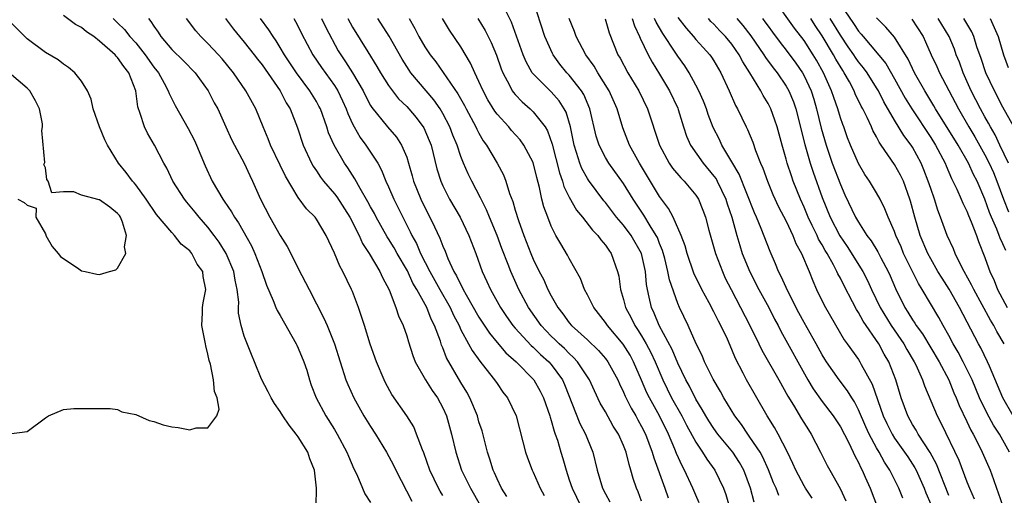
# Model space of a CAD drawing. Units: inches. Extents: x 2577000 to 2580000, y 1518000 to 1521000.
# Drawn here: x 2577666 to 2577775, y 1518460 to 1518513 of the extents above; entities that cross this region are included whole.
import ezdxf

# ---------------------------------------------------------------- set-up
doc = ezdxf.new("R2010")
doc.units = ezdxf.units.IN
doc.header["$MEASUREMENT"] = 0
doc.layers.add('LD25771518_2ft', color=111, linetype='Continuous')

msp = doc.modelspace()

# ---------------------------------------------------------------- linework, layer by layer
at = {"layer": 'LD25771518_2ft'}
for points, elevation in [([(2577750.2, 1518460.2), (2577749.9, 1518461), (2577749.61, 1518461.61), (2577749.05, 1518463.05), (2577748.43, 1518464.43), (2577748.11, 1518465), (2577747, 1518466.67), (2577746.75, 1518467), (2577746.06, 1518468.06), (2577745.33, 1518469), (2577744.11, 1518471), (2577743.72, 1518471.72), (2577742.92, 1518473.08), (2577741.98, 1518475), (2577741.7, 1518475.7), (2577741.05, 1518477), (2577740.17, 1518479), (2577739.21, 1518481), (2577739, 1518481.47), (2577738.08, 1518484.08), (2577737.92, 1518485), (2577737.58, 1518486.42), (2577737.33, 1518487.33), (2577737, 1518488.1), (2577736.75, 1518488.75), (2577736.62, 1518489), (2577735.96, 1518490.04), (2577735.24, 1518491.24), (2577734.06, 1518493), (2577733, 1518494.75), (2577731.37, 1518497), (2577731, 1518497.62), (2577730.29, 1518499), (2577729.99, 1518499.99), (2577729.27, 1518503), (2577728.59, 1518504.59), (2577728.34, 1518505), (2577727, 1518506.72), (2577726.74, 1518507), (2577725.95, 1518507.95), (2577725.2, 1518509), (2577725.13, 1518509.13), (2577724.29, 1518511), (2577722.98, 1518515)], 8954), ([(2577775.73, 1518465), (2577774.61, 1518467), (2577773.97, 1518467.97), (2577773.26, 1518469.26), (2577772.41, 1518471), (2577771.59, 1518473), (2577770.61, 1518475), (2577770.06, 1518476.06), (2577769.49, 1518477), (2577769, 1518477.92), (2577768.38, 1518479), (2577767.89, 1518479.89), (2577766.06, 1518483), (2577765.65, 1518483.65), (2577764.01, 1518487), (2577763.72, 1518487.72), (2577763.15, 1518489), (2577763, 1518489.44), (2577762.31, 1518491), (2577761.94, 1518491.94), (2577761.4, 1518493), (2577761, 1518493.72), (2577760.23, 1518495), (2577759.73, 1518495.73), (2577759, 1518496.96), (2577758.13, 1518499), (2577757.81, 1518499.81), (2577757.37, 1518501), (2577757.26, 1518501.26), (2577757, 1518502.01), (2577756.71, 1518503), (2577756.27, 1518504.27), (2577756.04, 1518505), (2577755.15, 1518507), (2577754.38, 1518508.38), (2577754, 1518509), (2577753, 1518510.56), (2577751.94, 1518511.94), (2577749.44, 1518515.44)], 8936), ([(2577747.45, 1518459.45), (2577747.06, 1518461), (2577746.31, 1518463), (2577745.84, 1518463.84), (2577745.09, 1518465), (2577743.45, 1518467), (2577743, 1518467.62), (2577742.45, 1518468.45), (2577742.11, 1518469), (2577741.72, 1518469.72), (2577741, 1518470.87), (2577740.29, 1518472.29), (2577739.89, 1518473), (2577739, 1518474.84), (2577738.37, 1518476.37), (2577736.95, 1518479), (2577736.39, 1518480.39), (2577736.08, 1518481), (2577735.84, 1518482.16), (2577735.64, 1518483), (2577735.54, 1518483.54), (2577735.42, 1518485), (2577734.99, 1518487), (2577733.83, 1518489), (2577733, 1518490.11), (2577732.24, 1518491), (2577731, 1518492.62), (2577730.83, 1518492.83), (2577729.12, 1518495.12), (2577729, 1518495.31), (2577728.4, 1518496.4), (2577728.16, 1518497), (2577727.81, 1518498.19), (2577727.53, 1518499), (2577727.12, 1518501), (2577726.64, 1518502.64), (2577726.44, 1518503), (2577725.89, 1518503.89), (2577725, 1518504.88), (2577723, 1518506.87), (2577722.9, 1518507), (2577722.22, 1518508.22), (2577721.9, 1518509), (2577720.6, 1518512.6), (2577719.79, 1518514.21)], 8956), ([(2577757, 1518514.56), (2577758.47, 1518512.47), (2577759, 1518511.61), (2577759.29, 1518511.29), (2577759.52, 1518511), (2577762.02, 1518508.02), (2577763, 1518506.32), (2577764.19, 1518504.19), (2577764.9, 1518503), (2577767, 1518499.85), (2577767.54, 1518499), (2577768.59, 1518497), (2577768.7, 1518496.7), (2577769.31, 1518495.31), (2577769.47, 1518495), (2577769.9, 1518494.1), (2577770.38, 1518493), (2577770.56, 1518492.56), (2577771, 1518491.69), (2577771.19, 1518491.19), (2577771.49, 1518490.51), (2577772.06, 1518489), (2577772.3, 1518488.3), (2577773, 1518486.55), (2577773.39, 1518485.39), (2577773.55, 1518485), (2577774.01, 1518484.01), (2577774.4, 1518483), (2577775.45, 1518481)], 8930), ([(2577665, 1518467.01), (2577667, 1518467.27), (2577669, 1518468.8), (2577669.34, 1518469), (2577671, 1518469.71), (2577672.17, 1518469.83), (2577673, 1518469.84), (2577675, 1518469.81), (2577676.19, 1518469.81), (2577677, 1518469.71), (2577677.47, 1518469.47), (2577679, 1518469.16), (2577680.49, 1518468.49), (2577681, 1518468.39), (2577682.03, 1518468.03), (2577683, 1518467.79), (2577683.72, 1518467.72), (2577685, 1518467.46), (2577685.7, 1518467.7), (2577687, 1518467.67), (2577687.97, 1518469), (2577688.25, 1518469.75), (2577688.03, 1518471), (2577687.71, 1518471.71), (2577687.63, 1518473), (2577687.28, 1518474.72), (2577687.15, 1518475.15), (2577687, 1518475.84), (2577686.75, 1518476.75), (2577686.72, 1518477), (2577686.45, 1518478.45), (2577686.31, 1518479), (2577686.41, 1518480.41), (2577686.38, 1518481), (2577686.47, 1518481.53), (2577686.77, 1518483), (2577686.46, 1518484.46), (2577686.42, 1518485), (2577685.82, 1518485.82), (2577685.23, 1518487), (2577685, 1518487.27), (2577684.04, 1518488.04), (2577683.3, 1518489), (2577683, 1518489.31), (2577681.31, 1518491.32), (2577680.16, 1518493), (2577679, 1518494.59), (2577678.82, 1518494.82), (2577678.63, 1518495), (2577677.94, 1518495.94), (2577677.09, 1518497), (2577675.87, 1518499), (2577675.58, 1518499.58), (2577674.98, 1518501), (2577674.29, 1518503), (2577674.07, 1518504.07), (2577673.66, 1518505), (2577673, 1518506.06), (2577672.27, 1518507), (2577671.57, 1518507.57), (2577671, 1518507.94), (2577670.42, 1518508.42), (2577669, 1518509.24), (2577667, 1518510.76), (2577665, 1518512.76)], 8984), ([(2577698.99, 1518459), (2577699.03, 1518461), (2577698.8, 1518463), (2577698.27, 1518464.27), (2577698.04, 1518465), (2577697, 1518466.68), (2577696.78, 1518467), (2577695.99, 1518467.99), (2577695.3, 1518469), (2577695, 1518469.49), (2577694.37, 1518470.37), (2577693.98, 1518471), (2577693.68, 1518471.68), (2577692.94, 1518473.06), (2577692.17, 1518475), (2577691.82, 1518475.82), (2577691, 1518477.84), (2577690.67, 1518479), (2577690.37, 1518480.37), (2577690.38, 1518481), (2577690.4, 1518481.6), (2577690.24, 1518483), (2577690.02, 1518484.02), (2577689.86, 1518485), (2577689.03, 1518487), (2577688.24, 1518488.24), (2577687.69, 1518489), (2577687, 1518489.89), (2577686.01, 1518491), (2577685.57, 1518491.57), (2577684.66, 1518492.66), (2577684.39, 1518493), (2577683.12, 1518495), (2577682.45, 1518496.45), (2577682.13, 1518497), (2577681.09, 1518499), (2577680.31, 1518500.31), (2577679.96, 1518501), (2577679.51, 1518502.49), (2577679.23, 1518503.23), (2577679, 1518505), (2577678.24, 1518507), (2577677.68, 1518507.68), (2577677, 1518508.69), (2577676.84, 1518508.84), (2577676.71, 1518509), (2577675, 1518510.51), (2577674.35, 1518511), (2577673.55, 1518511.55), (2577673, 1518512.03), (2577672.35, 1518512.35), (2577671, 1518513.34)], 8982), ([(2577676.51, 1518513), (2577677, 1518512.54), (2577677.77, 1518511.78), (2577678.37, 1518511), (2577679, 1518510.32), (2577680.06, 1518509), (2577681, 1518507.64), (2577681.51, 1518507), (2577682.15, 1518505.85), (2577682.6, 1518505), (2577682.69, 1518504.69), (2577683.37, 1518503.37), (2577684.82, 1518500.82), (2577685.5, 1518499.5), (2577685.73, 1518499), (2577686.69, 1518496.69), (2577687.47, 1518495), (2577688.63, 1518493), (2577688.79, 1518492.79), (2577689.61, 1518491.61), (2577689.94, 1518491), (2577690.39, 1518490.39), (2577691.82, 1518487.82), (2577692.2, 1518487), (2577692.97, 1518485), (2577693.49, 1518483.49), (2577694.21, 1518481.79), (2577694.51, 1518481), (2577694.66, 1518480.66), (2577695, 1518480.11), (2577696.78, 1518477), (2577696.84, 1518476.84), (2577697, 1518476.52), (2577697.63, 1518475), (2577697.93, 1518474.07), (2577698.24, 1518473), (2577698.42, 1518472.42), (2577698.99, 1518471), (2577700.05, 1518469), (2577701, 1518467.52), (2577701.31, 1518467), (2577702.38, 1518465), (2577702.55, 1518464.55), (2577703.15, 1518463.15), (2577703.47, 1518462.53), (2577704.12, 1518461), (2577704.37, 1518460.37), (2577705, 1518459.43)], 8980), ([(2577680.41, 1518513), (2577680.68, 1518512.68), (2577681, 1518512.15), (2577681.49, 1518511.49), (2577681.78, 1518511), (2577683, 1518509.56), (2577684.31, 1518508.31), (2577685.6, 1518507), (2577687.04, 1518505), (2577687.69, 1518503.69), (2577688.08, 1518503), (2577688.97, 1518501.03), (2577689.62, 1518499.62), (2577689.93, 1518499), (2577691, 1518497), (2577691.62, 1518495.62), (2577691.92, 1518495), (2577692.82, 1518493), (2577693.86, 1518491), (2577695, 1518488.98), (2577695.76, 1518487.76), (2577696.17, 1518487), (2577697, 1518485.32), (2577698.19, 1518483), (2577699.83, 1518479.83), (2577700.19, 1518479), (2577700.99, 1518476.99), (2577702.28, 1518473), (2577702.49, 1518472.49), (2577703.13, 1518471), (2577704.26, 1518469), (2577705, 1518467.82), (2577705.54, 1518467), (2577706.78, 1518465), (2577707.55, 1518463.55), (2577707.8, 1518463), (2577709.56, 1518459.56)], 8978), ([(2577713, 1518460.19), (2577712.69, 1518460.69), (2577712.52, 1518461), (2577711.57, 1518463), (2577710.91, 1518464.91), (2577710.75, 1518465.25), (2577710.1, 1518467), (2577709.78, 1518467.78), (2577709.02, 1518469), (2577707.37, 1518471.37), (2577706.66, 1518472.66), (2577706.5, 1518473), (2577705.66, 1518475), (2577704.96, 1518476.96), (2577704.32, 1518479), (2577704.01, 1518480.01), (2577703.67, 1518481), (2577703, 1518482.77), (2577702.9, 1518483), (2577701.92, 1518485), (2577701.58, 1518485.58), (2577701, 1518487.03), (2577700.07, 1518489), (2577699, 1518490.79), (2577698.85, 1518491), (2577697.92, 1518491.92), (2577697, 1518493.19), (2577695.57, 1518495.57), (2577695, 1518496.78), (2577693.93, 1518499), (2577693.68, 1518499.68), (2577693.11, 1518501), (2577692.29, 1518503), (2577691.2, 1518505), (2577689.82, 1518507), (2577688.56, 1518508.56), (2577688.18, 1518509), (2577687, 1518510.26), (2577686.21, 1518511), (2577685.64, 1518511.64), (2577684.62, 1518513)], 8976), ([(2577688.96, 1518513), (2577689.83, 1518511.83), (2577690.49, 1518511), (2577691, 1518510.4), (2577692.11, 1518509), (2577692.49, 1518508.49), (2577693, 1518507.87), (2577695, 1518505), (2577695.67, 1518503.67), (2577696.09, 1518503), (2577696.9, 1518500.9), (2577697.53, 1518499), (2577698.45, 1518497), (2577698.65, 1518496.65), (2577699, 1518496.16), (2577699.46, 1518495.46), (2577699.8, 1518495), (2577701, 1518493.61), (2577701.27, 1518493.27), (2577702.72, 1518491), (2577703.72, 1518489), (2577704.1, 1518488.1), (2577704.85, 1518487), (2577706.04, 1518485), (2577706.32, 1518484.32), (2577707.05, 1518482.95), (2577707.79, 1518481), (2577708.09, 1518480.09), (2577708.62, 1518479), (2577709, 1518477.89), (2577709.2, 1518477.2), (2577709.68, 1518475.68), (2577709.94, 1518475), (2577711.08, 1518473), (2577711.83, 1518471.83), (2577712.42, 1518471), (2577713, 1518469.91), (2577713.41, 1518469), (2577713.95, 1518467), (2577714.42, 1518465), (2577715.08, 1518463), (2577716.05, 1518461), (2577717.13, 1518459.13)], 8974), ([(2577720.07, 1518460.07), (2577719.5, 1518461), (2577719, 1518462.03), (2577718.72, 1518462.72), (2577718.57, 1518463), (2577718.22, 1518464.22), (2577717.95, 1518465), (2577717.34, 1518467.34), (2577717, 1518468.36), (2577716.82, 1518469), (2577715.99, 1518471), (2577715.64, 1518471.64), (2577715, 1518472.69), (2577713.42, 1518475.42), (2577713, 1518476.53), (2577712.85, 1518476.85), (2577712.73, 1518477.27), (2577712.08, 1518479), (2577711.71, 1518479.71), (2577711.22, 1518481), (2577710.12, 1518483), (2577709.69, 1518483.69), (2577709.07, 1518485.07), (2577707.93, 1518487), (2577707.6, 1518487.6), (2577707, 1518488.6), (2577706.84, 1518488.84), (2577705.63, 1518491), (2577705.42, 1518491.42), (2577705, 1518492.16), (2577704.71, 1518492.71), (2577703.83, 1518494.17), (2577703.25, 1518495.25), (2577702.47, 1518496.47), (2577702.1, 1518497), (2577700.97, 1518499), (2577700.36, 1518500.36), (2577700.16, 1518501), (2577699.44, 1518503), (2577699.29, 1518503.29), (2577699, 1518503.81), (2577698.29, 1518505), (2577696.79, 1518507), (2577695.48, 1518509), (2577695, 1518509.81), (2577694.55, 1518510.55), (2577694.21, 1518511), (2577693.75, 1518511.75), (2577692.83, 1518513)], 8972), ([(2577696.5, 1518513), (2577696.69, 1518512.69), (2577697, 1518512.11), (2577697.36, 1518511.36), (2577698.6, 1518509), (2577699.57, 1518507.57), (2577701, 1518505.61), (2577701.39, 1518505), (2577701.9, 1518503.9), (2577702.3, 1518503), (2577702.48, 1518502.48), (2577703, 1518501.34), (2577703.17, 1518501), (2577703.85, 1518499.85), (2577704.49, 1518499), (2577705.79, 1518497), (2577706.22, 1518496.22), (2577706.7, 1518495), (2577707, 1518494.37), (2577707.59, 1518493), (2577709.4, 1518489.4), (2577709.57, 1518489), (2577710.09, 1518488.09), (2577710.54, 1518487), (2577711.57, 1518485), (2577712.67, 1518483), (2577713.8, 1518481), (2577714.17, 1518480.17), (2577714.79, 1518479), (2577715, 1518478.55), (2577715.84, 1518477), (2577716.24, 1518476.24), (2577717.08, 1518475.08), (2577717.77, 1518474.23), (2577718.73, 1518473), (2577719, 1518472.59), (2577719.65, 1518471.65), (2577720.16, 1518471), (2577721.1, 1518469), (2577721.86, 1518466.14), (2577722.14, 1518465), (2577722.36, 1518464.36), (2577722.88, 1518463), (2577723, 1518462.77), (2577723.79, 1518461), (2577724.2, 1518460.2)], 8970), ([(2577699.56, 1518513), (2577700.03, 1518512.03), (2577701.43, 1518509.43), (2577701.69, 1518509), (2577702.23, 1518508.23), (2577703.01, 1518507.01), (2577704.19, 1518505), (2577704.45, 1518504.45), (2577705, 1518503.37), (2577705.14, 1518503.14), (2577706.87, 1518501), (2577707.87, 1518499.87), (2577708.44, 1518499), (2577709, 1518497.64), (2577709.2, 1518497), (2577709.6, 1518495.6), (2577709.75, 1518495), (2577710.55, 1518493), (2577711, 1518492.07), (2577711.56, 1518491), (2577712.06, 1518489.94), (2577712.68, 1518488.68), (2577713, 1518487.79), (2577713.24, 1518487.24), (2577713.55, 1518486.45), (2577714.23, 1518485), (2577714.53, 1518484.53), (2577715, 1518483.51), (2577715.18, 1518483.18), (2577715.26, 1518483), (2577715.58, 1518482.42), (2577717, 1518479.94), (2577718.16, 1518478.16), (2577719, 1518477.13), (2577719.99, 1518475.99), (2577721.11, 1518475), (2577723.08, 1518473), (2577723.76, 1518471.76), (2577724.14, 1518471), (2577724.85, 1518469), (2577724.88, 1518468.88), (2577725, 1518468.51), (2577725.32, 1518467.32), (2577725.45, 1518467), (2577725.68, 1518466.32), (2577726.06, 1518465), (2577726.28, 1518464.28), (2577726.64, 1518463), (2577727, 1518461.94), (2577727.3, 1518461), (2577728.26, 1518459)], 8968), ([(2577702.48, 1518513), (2577703, 1518512.05), (2577704.69, 1518509.31), (2577705.71, 1518507.71), (2577706.11, 1518507), (2577707, 1518505.58), (2577707.42, 1518505), (2577708.11, 1518504.11), (2577709, 1518503.26), (2577709.24, 1518503), (2577710.06, 1518502.06), (2577710.91, 1518500.91), (2577711.5, 1518499.5), (2577711.69, 1518499), (2577712.35, 1518496.35), (2577712.77, 1518495), (2577713, 1518494.48), (2577713.75, 1518493), (2577714.91, 1518491), (2577715.87, 1518489), (2577716.64, 1518487), (2577717.36, 1518485), (2577717.88, 1518483.88), (2577718.27, 1518483), (2577719.39, 1518481), (2577720.03, 1518480.03), (2577720.76, 1518479), (2577721, 1518478.72), (2577722.79, 1518476.79), (2577723, 1518476.61), (2577723.82, 1518475.82), (2577724.74, 1518475), (2577725, 1518474.7), (2577726.23, 1518473), (2577726.47, 1518472.47), (2577728.17, 1518468.17), (2577728.78, 1518467), (2577729, 1518466.43), (2577729.61, 1518465), (2577730.09, 1518463), (2577730.68, 1518461), (2577731, 1518460.38), (2577731.49, 1518459.49)], 8966), ([(2577735, 1518459.57), (2577734.61, 1518460.61), (2577734.44, 1518461), (2577734.07, 1518462.07), (2577733.82, 1518463), (2577733.61, 1518463.61), (2577733.29, 1518465), (2577733, 1518465.73), (2577732.44, 1518467), (2577731.87, 1518467.87), (2577731, 1518469.44), (2577730.43, 1518470.43), (2577729.78, 1518471.78), (2577729.23, 1518473), (2577727.92, 1518475), (2577727.48, 1518475.48), (2577727, 1518475.9), (2577726.46, 1518476.46), (2577725.86, 1518477), (2577725.43, 1518477.43), (2577725, 1518477.84), (2577723.87, 1518479), (2577722.48, 1518481), (2577721.42, 1518483), (2577720.51, 1518485), (2577720.22, 1518485.78), (2577719.54, 1518487.54), (2577719, 1518489), (2577718.16, 1518491), (2577717.83, 1518491.83), (2577717.23, 1518493), (2577717.16, 1518493.16), (2577716.2, 1518495), (2577715.81, 1518495.81), (2577715.29, 1518497), (2577715, 1518497.72), (2577714.57, 1518499), (2577714.11, 1518500.11), (2577713.78, 1518501), (2577713, 1518502.5), (2577712.7, 1518503), (2577712, 1518504), (2577709.47, 1518507), (2577709.28, 1518507.28), (2577708.49, 1518508.49), (2577707.05, 1518511.05), (2577705.79, 1518513)], 8964), ([(2577709.26, 1518513), (2577709.9, 1518511.9), (2577710.35, 1518511), (2577711, 1518509.88), (2577711.58, 1518509), (2577712.21, 1518508.21), (2577713.03, 1518507.03), (2577714.66, 1518504.66), (2577715.38, 1518503.38), (2577715.57, 1518503), (2577716.65, 1518501), (2577716.75, 1518500.75), (2577717, 1518500.3), (2577717.48, 1518499.48), (2577717.83, 1518499), (2577719, 1518497), (2577719.7, 1518495.7), (2577719.97, 1518495), (2577720.37, 1518493.63), (2577720.73, 1518492.73), (2577721, 1518491.8), (2577721.36, 1518490.64), (2577721.97, 1518489), (2577722.74, 1518487), (2577723, 1518486.38), (2577723.67, 1518485), (2577724.13, 1518484.13), (2577724.64, 1518483), (2577725, 1518482.3), (2577725.74, 1518481), (2577726.3, 1518480.3), (2577727, 1518479.32), (2577727.26, 1518479), (2577729, 1518477.42), (2577730.24, 1518476.24), (2577731, 1518475.37), (2577731.28, 1518475), (2577732.36, 1518473), (2577732.55, 1518472.55), (2577733, 1518471.64), (2577733.18, 1518471.18), (2577733.85, 1518469.85), (2577734.36, 1518469), (2577734.58, 1518468.58), (2577735, 1518467.85), (2577735.43, 1518467), (2577736.18, 1518465), (2577736.35, 1518464.35), (2577737.59, 1518461), (2577737.95, 1518459.95)], 8962), ([(2577741.37, 1518459.37), (2577741, 1518460.23), (2577740.69, 1518461), (2577739.75, 1518463), (2577739.48, 1518463.48), (2577738.85, 1518464.85), (2577738.68, 1518465.32), (2577737.98, 1518467), (2577736.99, 1518469), (2577735.86, 1518471), (2577735.58, 1518471.58), (2577735, 1518472.98), (2577734.12, 1518475), (2577733.72, 1518475.72), (2577732.95, 1518476.95), (2577731.22, 1518479), (2577731, 1518479.35), (2577729.71, 1518481), (2577729, 1518482.43), (2577728.69, 1518483), (2577728.23, 1518484.23), (2577727, 1518486.44), (2577726.81, 1518486.81), (2577726.05, 1518488.05), (2577725.52, 1518489), (2577725, 1518490.02), (2577724.61, 1518491), (2577724.17, 1518492.17), (2577723.96, 1518493), (2577723.7, 1518494.3), (2577723.39, 1518495.39), (2577723, 1518497.06), (2577721.98, 1518499), (2577721.57, 1518499.57), (2577720.61, 1518500.61), (2577720.29, 1518501), (2577719, 1518502.41), (2577718.75, 1518502.75), (2577717.99, 1518503.99), (2577717.45, 1518505), (2577717, 1518506.05), (2577716.55, 1518507), (2577716.08, 1518508.08), (2577715, 1518509.89), (2577713.73, 1518511.73), (2577712.97, 1518513)], 8960), ([(2577716.89, 1518513), (2577717.68, 1518511.68), (2577718.35, 1518510.35), (2577718.94, 1518508.94), (2577719.45, 1518507.45), (2577719.63, 1518507), (2577720.38, 1518505.62), (2577720.68, 1518505), (2577720.81, 1518504.81), (2577721, 1518504.59), (2577721.77, 1518503.77), (2577722.68, 1518503), (2577723, 1518502.69), (2577724.31, 1518501), (2577724.57, 1518500.57), (2577725.09, 1518499.09), (2577725.91, 1518495.91), (2577726.25, 1518495), (2577726.41, 1518494.41), (2577727, 1518493.24), (2577727.8, 1518491.8), (2577728.45, 1518491), (2577729.57, 1518489.57), (2577730.14, 1518489), (2577730.49, 1518488.49), (2577731, 1518487.9), (2577731.36, 1518487.36), (2577731.63, 1518487), (2577732.34, 1518485), (2577732.47, 1518484.47), (2577732.66, 1518483), (2577733, 1518481.89), (2577733.22, 1518481), (2577733.85, 1518479.85), (2577734.25, 1518479), (2577734.56, 1518478.56), (2577735, 1518477.88), (2577735.52, 1518477), (2577736.04, 1518476.04), (2577736.52, 1518475), (2577737.34, 1518473), (2577738.31, 1518471), (2577739.44, 1518469), (2577739.97, 1518467.97), (2577741, 1518466.09), (2577741.74, 1518465), (2577742.22, 1518464.22), (2577743.1, 1518463), (2577744.07, 1518461), (2577744.32, 1518460.32), (2577744.68, 1518459)], 8958), ([(2577753.9, 1518459.9), (2577753.15, 1518461), (2577753, 1518461.25), (2577752.06, 1518463), (2577751.74, 1518463.74), (2577751.14, 1518465), (2577750.1, 1518467), (2577749.71, 1518467.71), (2577748.89, 1518469), (2577748.74, 1518469.26), (2577747.77, 1518471), (2577746.63, 1518473), (2577746.25, 1518473.75), (2577745.38, 1518475.38), (2577745, 1518476.35), (2577744.5, 1518477.5), (2577743.79, 1518479), (2577743.51, 1518479.51), (2577743, 1518480.54), (2577742.48, 1518481.52), (2577741.66, 1518483), (2577740.8, 1518484.8), (2577740.05, 1518487), (2577739.82, 1518487.82), (2577739.38, 1518489), (2577738.49, 1518491), (2577737.99, 1518491.99), (2577737, 1518493.29), (2577734.76, 1518497), (2577733.66, 1518499), (2577732.92, 1518500.92), (2577732.29, 1518503), (2577731.4, 1518505), (2577730.16, 1518507), (2577729.74, 1518507.74), (2577728.82, 1518509), (2577727.75, 1518511), (2577727.56, 1518511.56), (2577726.98, 1518513)], 8952), ([(2577730.98, 1518512.98), (2577731.41, 1518511.41), (2577732.38, 1518509), (2577732.62, 1518508.62), (2577733.47, 1518507), (2577734.69, 1518505), (2577735.66, 1518503), (2577737, 1518498.97), (2577738.06, 1518497), (2577738.44, 1518496.44), (2577739.35, 1518495.35), (2577739.72, 1518495), (2577741, 1518493.45), (2577741.29, 1518493), (2577741.77, 1518491.77), (2577742.06, 1518491), (2577742.43, 1518489.57), (2577743.18, 1518487), (2577743.94, 1518485), (2577744.27, 1518484.27), (2577744.9, 1518483), (2577747, 1518479), (2577747.97, 1518477), (2577748.3, 1518476.3), (2577750.2, 1518473), (2577751.2, 1518471.2), (2577751.82, 1518470.18), (2577752.69, 1518468.69), (2577753.46, 1518467.46), (2577753.78, 1518467), (2577754.82, 1518465), (2577755.53, 1518463.53), (2577755.82, 1518463), (2577756.97, 1518460.97), (2577757.62, 1518459.62)], 8950), ([(2577733.97, 1518513), (2577734.2, 1518512.2), (2577734.78, 1518511), (2577734.84, 1518510.84), (2577735.73, 1518509), (2577736.16, 1518508.16), (2577737, 1518506.85), (2577738.1, 1518505), (2577739, 1518503.08), (2577739.05, 1518502.95), (2577739.64, 1518501), (2577739.98, 1518499.98), (2577740.4, 1518499), (2577741.81, 1518497), (2577743, 1518495.57), (2577743.24, 1518495.24), (2577743.37, 1518495), (2577744.33, 1518493), (2577744.48, 1518492.48), (2577744.99, 1518491), (2577745.53, 1518489), (2577745.86, 1518487.86), (2577746.15, 1518487), (2577746.97, 1518484.97), (2577747.99, 1518483), (2577749.07, 1518481), (2577749.72, 1518479.72), (2577750.1, 1518479), (2577750.4, 1518478.4), (2577753.42, 1518473), (2577754, 1518472), (2577755, 1518470.6), (2577756.21, 1518469), (2577757, 1518467.8), (2577757.9, 1518466.1), (2577758.43, 1518465), (2577758.6, 1518464.6), (2577759, 1518463.86), (2577759.26, 1518463.26), (2577759.41, 1518463), (2577759.76, 1518462.24), (2577760.31, 1518461), (2577761.12, 1518458.88)], 8948), ([(2577763.91, 1518459.91), (2577763.48, 1518461), (2577762.47, 1518463), (2577761.88, 1518463.88), (2577761.29, 1518465), (2577761, 1518465.49), (2577760.19, 1518467), (2577759.81, 1518467.81), (2577759, 1518469.69), (2577758.56, 1518470.56), (2577758.27, 1518471), (2577757.8, 1518471.79), (2577756.87, 1518473), (2577755.48, 1518475), (2577755.29, 1518475.29), (2577755, 1518475.78), (2577754.33, 1518477), (2577753, 1518479.35), (2577752.41, 1518480.41), (2577751.19, 1518482.81), (2577750.46, 1518484.46), (2577750.17, 1518485), (2577749.84, 1518485.84), (2577749.22, 1518487.22), (2577748.24, 1518489.76), (2577747.72, 1518491), (2577747.49, 1518491.49), (2577745.79, 1518495.79), (2577745, 1518497.15), (2577743.89, 1518499), (2577743.61, 1518499.61), (2577742.94, 1518500.94), (2577742.37, 1518502.37), (2577742.17, 1518503), (2577741.84, 1518503.84), (2577741.34, 1518505), (2577741, 1518505.64), (2577740.26, 1518507), (2577739.77, 1518507.77), (2577739, 1518508.84), (2577738.73, 1518509.27), (2577737.34, 1518511.34), (2577736.6, 1518512.6), (2577736.44, 1518513)], 8946), ([(2577739, 1518513.12), (2577739.93, 1518511.93), (2577740.74, 1518511), (2577741, 1518510.68), (2577741.8, 1518509.8), (2577742.55, 1518509), (2577742.74, 1518508.74), (2577743, 1518508.31), (2577743.76, 1518507), (2577744.69, 1518505), (2577745.39, 1518503.39), (2577745.62, 1518503), (2577746.56, 1518501), (2577746.71, 1518500.71), (2577747.3, 1518499.3), (2577747.6, 1518498.4), (2577748.16, 1518497), (2577748.42, 1518496.42), (2577748.93, 1518495), (2577749.54, 1518493.54), (2577750.17, 1518492.17), (2577751, 1518490.56), (2577751.75, 1518489), (2577752.09, 1518488.09), (2577752.71, 1518487), (2577753.55, 1518485), (2577753.95, 1518483.95), (2577754.38, 1518483), (2577755, 1518481.71), (2577755.35, 1518481), (2577757.44, 1518477.44), (2577757.77, 1518477), (2577759, 1518475.24), (2577759.15, 1518475), (2577759.31, 1518474.69), (2577760.53, 1518472.53), (2577761.75, 1518469), (2577762.15, 1518468.15), (2577762.73, 1518467), (2577763, 1518466.56), (2577764.12, 1518465), (2577764.46, 1518464.46), (2577765, 1518463.66), (2577765.26, 1518463.26), (2577765.39, 1518463), (2577766.29, 1518461), (2577766.48, 1518460.48), (2577767, 1518459.23)], 8944), ([(2577769, 1518460.2), (2577767.66, 1518463.66), (2577766.96, 1518464.96), (2577765.63, 1518467), (2577765.41, 1518467.41), (2577765, 1518468.06), (2577764.46, 1518469), (2577763.74, 1518471), (2577763.14, 1518473), (2577762.37, 1518475), (2577761.86, 1518475.86), (2577761.26, 1518477), (2577759.51, 1518479.51), (2577759, 1518480.47), (2577758.79, 1518480.79), (2577758.35, 1518481.65), (2577757.41, 1518483.41), (2577757, 1518484.27), (2577756.74, 1518484.74), (2577756.63, 1518485), (2577756.25, 1518485.75), (2577755.54, 1518487), (2577755.33, 1518487.33), (2577755, 1518487.94), (2577754.59, 1518488.59), (2577754.42, 1518489), (2577753.9, 1518490.1), (2577753.45, 1518491), (2577753, 1518492.12), (2577752.6, 1518493), (2577751.79, 1518495), (2577751.58, 1518495.58), (2577751.12, 1518497), (2577751, 1518497.45), (2577750.55, 1518499), (2577749.99, 1518501), (2577749.75, 1518501.75), (2577749.3, 1518503), (2577749, 1518503.59), (2577748.47, 1518504.47), (2577748.2, 1518505), (2577746.97, 1518507), (2577746.2, 1518508.2), (2577745.8, 1518509), (2577745, 1518510.15), (2577744.3, 1518511), (2577743.65, 1518511.65), (2577743, 1518512.38), (2577742.68, 1518512.68), (2577742.4, 1518513)], 8942), ([(2577745.54, 1518513), (2577746.22, 1518512.22), (2577747.09, 1518511.09), (2577748.55, 1518509), (2577748.71, 1518508.71), (2577749.56, 1518507.56), (2577750.01, 1518507), (2577751, 1518505.53), (2577751.3, 1518505), (2577751.8, 1518503.8), (2577752.07, 1518503), (2577753.07, 1518499.07), (2577753.66, 1518497), (2577753.99, 1518495.99), (2577755, 1518493.19), (2577755.87, 1518491), (2577756.93, 1518488.93), (2577757.76, 1518487.76), (2577759.49, 1518485), (2577760.01, 1518484.01), (2577760.46, 1518483), (2577761.4, 1518481), (2577762.63, 1518479), (2577764.02, 1518477), (2577764.36, 1518476.36), (2577765.18, 1518475), (2577765.35, 1518474.65), (2577766.1, 1518473), (2577766.32, 1518472.32), (2577767.71, 1518469), (2577768.16, 1518468.16), (2577770.1, 1518464.1), (2577771, 1518461.71), (2577771.29, 1518461), (2577771.82, 1518459.82)], 8940), ([(2577748.38, 1518513), (2577748.65, 1518512.65), (2577749, 1518512.15), (2577749.49, 1518511.49), (2577750.35, 1518510.35), (2577751, 1518509.52), (2577752.07, 1518508.07), (2577752.81, 1518507), (2577753, 1518506.65), (2577753.76, 1518505), (2577754.06, 1518504.06), (2577754.37, 1518503), (2577754.87, 1518500.87), (2577755.42, 1518499), (2577756.11, 1518497), (2577757, 1518494.62), (2577757.5, 1518493.5), (2577758.68, 1518491), (2577759, 1518490.45), (2577759.94, 1518489), (2577760.41, 1518488.41), (2577761.16, 1518487.16), (2577761.48, 1518486.52), (2577762.29, 1518485), (2577762.51, 1518484.51), (2577763.1, 1518483.1), (2577764.13, 1518481), (2577764.49, 1518480.49), (2577765, 1518479.63), (2577765.26, 1518479.26), (2577765.41, 1518479), (2577766.08, 1518478.08), (2577767.95, 1518475), (2577769.01, 1518473), (2577769.57, 1518471.57), (2577769.83, 1518471), (2577770.15, 1518470.15), (2577771, 1518468.4), (2577771.44, 1518467.44), (2577771.7, 1518467), (2577772.44, 1518465.56), (2577772.71, 1518465), (2577773.57, 1518463), (2577773.96, 1518461.96), (2577774.28, 1518461), (2577774.48, 1518460.48), (2577774.97, 1518459)], 8938), ([(2577776.13, 1518469), (2577774.99, 1518470.99), (2577774.41, 1518472.41), (2577773.5, 1518474.5), (2577773.3, 1518475), (2577772.54, 1518476.54), (2577772.28, 1518477), (2577770.18, 1518481), (2577769.03, 1518483.03), (2577768.26, 1518484.26), (2577767.81, 1518485), (2577767, 1518486.41), (2577766.69, 1518487), (2577765.85, 1518489), (2577765.24, 1518491), (2577764.78, 1518492.78), (2577764.71, 1518493), (2577763.98, 1518495), (2577763.66, 1518495.66), (2577763, 1518496.86), (2577761.52, 1518499), (2577761.3, 1518499.3), (2577761, 1518499.9), (2577760.6, 1518500.6), (2577760.44, 1518501), (2577759.96, 1518502.04), (2577759.48, 1518503), (2577759.3, 1518503.3), (2577758.66, 1518504.66), (2577758.53, 1518505), (2577758, 1518506), (2577757.44, 1518507), (2577757.26, 1518507.26), (2577756.5, 1518508.5), (2577756.24, 1518509), (2577755, 1518511.1), (2577754.22, 1518512.22), (2577753.72, 1518513)], 8934), ([(2577775.15, 1518477), (2577774.34, 1518478.34), (2577774, 1518479), (2577773.61, 1518479.61), (2577771.76, 1518483), (2577771.53, 1518483.53), (2577770.71, 1518485), (2577770.38, 1518485.62), (2577769.72, 1518487), (2577769.52, 1518487.52), (2577768.83, 1518489), (2577768.1, 1518491), (2577767.78, 1518491.78), (2577767.41, 1518493), (2577767, 1518494.18), (2577766.74, 1518495), (2577766.26, 1518496.26), (2577765.95, 1518497), (2577765, 1518498.75), (2577764.84, 1518499), (2577764.04, 1518500.04), (2577763, 1518501.74), (2577761.8, 1518503.8), (2577761.21, 1518505), (2577761, 1518505.35), (2577759.96, 1518507), (2577759.56, 1518507.56), (2577759, 1518508.23), (2577758.68, 1518508.68), (2577758.48, 1518509), (2577757.87, 1518509.87), (2577757, 1518511.17), (2577755.88, 1518513)], 8932), ([(2577775.31, 1518487.31), (2577775, 1518488.06), (2577774.69, 1518488.69), (2577774.59, 1518489), (2577774.33, 1518489.67), (2577773.74, 1518491), (2577773.53, 1518491.53), (2577773, 1518493.01), (2577772.13, 1518495), (2577771.75, 1518495.75), (2577771.2, 1518497), (2577770.06, 1518499), (2577767.55, 1518503), (2577767.35, 1518503.35), (2577766.35, 1518505), (2577765.2, 1518507), (2577764.5, 1518508.5), (2577763, 1518510.93), (2577762.04, 1518512.04), (2577761, 1518513.1)], 8928), ([(2577764.92, 1518512.92), (2577766.17, 1518511), (2577766.44, 1518510.44), (2577767.06, 1518509), (2577767.67, 1518507.68), (2577767.97, 1518507), (2577769.71, 1518503.71), (2577770.07, 1518503), (2577771.24, 1518501), (2577771.9, 1518499.9), (2577773, 1518497.93), (2577773.47, 1518497), (2577773.94, 1518495.94), (2577774.33, 1518495), (2577775.05, 1518493), (2577775.6, 1518491.6)], 8926), ([(2577775.61, 1518497), (2577774.65, 1518499), (2577774.13, 1518500.13), (2577773.61, 1518501), (2577773.41, 1518501.41), (2577773, 1518502.12), (2577772.52, 1518503), (2577771.5, 1518505), (2577770.6, 1518507), (2577770.18, 1518508.18), (2577769.84, 1518509), (2577769.62, 1518509.62), (2577769.03, 1518511.03), (2577767.83, 1518513)], 8924), ([(2577776.49, 1518500.49), (2577775, 1518503.2), (2577774.05, 1518505), (2577773.1, 1518507), (2577772.58, 1518508.58), (2577772.12, 1518509.88), (2577771.79, 1518511), (2577771.54, 1518511.54), (2577770.67, 1518513)], 8922), ([(2577773.59, 1518513), (2577774.48, 1518511), (2577775.06, 1518509), (2577775.59, 1518507.59)], 8920), ([(2577665.97, 1518493), (2577666.65, 1518492.65), (2577667, 1518492.35), (2577668, 1518492), (2577667.93, 1518491), (2577669, 1518489.18), (2577669.05, 1518489.05), (2577669.06, 1518489), (2577669.75, 1518487.75), (2577670.43, 1518487), (2577670.66, 1518486.66), (2577672.7, 1518485.3), (2577673, 1518485.07), (2577673.4, 1518485), (2577674.71, 1518484.71), (2577675, 1518484.66), (2577676.09, 1518485), (2577676.81, 1518485.19), (2577677, 1518485.38), (2577677.9, 1518487), (2577677.75, 1518487.74), (2577677.99, 1518489), (2577677.54, 1518490.46), (2577677.33, 1518491), (2577677.19, 1518491.19), (2577677, 1518491.43), (2577676.12, 1518492.12), (2577675, 1518492.94), (2577674.94, 1518492.94), (2577673, 1518493.46), (2577672.17, 1518493.83), (2577671, 1518493.81), (2577669.7, 1518493.7), (2577669.32, 1518495), (2577669.17, 1518495.17), (2577669, 1518496.46), (2577668.85, 1518496.85), (2577668.93, 1518497.07), (2577668.61, 1518500.61), (2577668.69, 1518501), (2577668.67, 1518501.33), (2577668.37, 1518503), (2577667.9, 1518503.9), (2577667.29, 1518505), (2577667, 1518505.29), (2577665, 1518507.01)], 8986)]:
    msp.add_lwpolyline(points, dxfattribs=dict(at, elevation=elevation))

doc.saveas('drawing.dxf')
